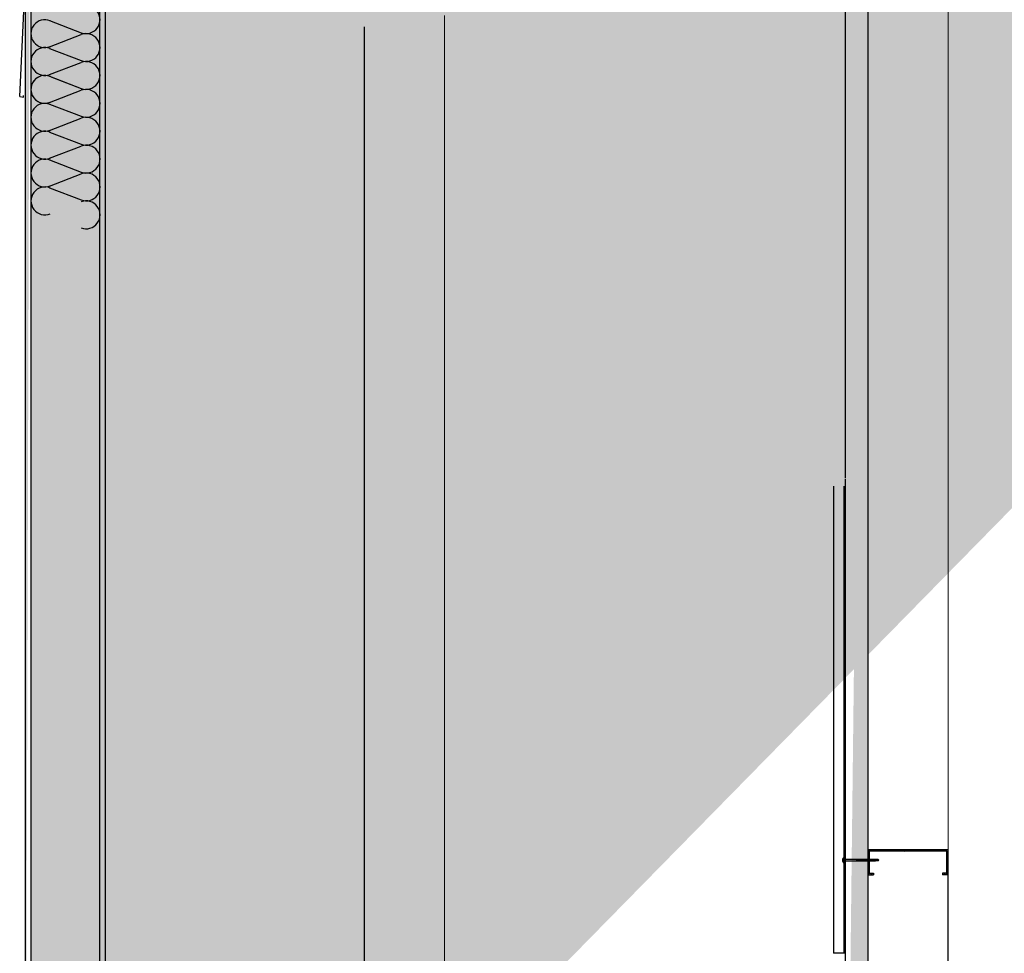
# Model space of a CAD drawing. Units: inches. Extents: x -111 to 5296, y -1116 to 1105.
# Drawn here: x 923 to 1009, y -875 to -793 of the extents above; entities that cross this region are included whole.
import ezdxf

# ---------------------------------------------------------------- set-up
doc = ezdxf.new("R2010")
doc.units = ezdxf.units.IN
doc.header["$MEASUREMENT"] = 0
doc.layers.add('panel', color=5, linetype='Continuous')
doc.layers.add('Substrate', color=3, linetype='Continuous')
doc.layers.add('S-GRID', color=1, linetype='Continuous', lineweight=9)
pattern_1 = [(135, (-2.678491023289098e-05, 47.99999925751229), (-0.08838834764831845, -0.08838834764831843), [])]

msp = doc.modelspace()

# ---------------------------------------------------------------- hatches: boundary and pattern name
h = msp.add_hatch()
h.set_pattern_fill('INSUL', color=6, angle=45, style=0)
h.set_pattern_definition([(45, (-4201.949180235654, -7212.398355620065), (-0.2651650429449553, 0.2651650429449554), []), (45, (-4202.037568583302, -7212.309967272417), (-0.2651650429449553, 0.2651650429449554), [0.125, -0.125]), (45, (-4202.12595693095, -7212.221578924768), (-0.2651650429449553, 0.2651650429449554), [0.125, -0.125])])
edge = h.paths.add_edge_path()
edge.add_line((997.1438117947209, -745.9378830683481), (997.1445044833972, -915.7927629621408))
edge.add_line((997.144503428045, -915.7927629621408), (995.144503428045, -915.792762221794))
edge.add_line((995.1438117947373, -745.9378912245893), (995.1445044834136, -915.792771118382))
h = msp.add_hatch()
h.set_pattern_fill('INSUL', color=6, angle=45, style=0)
h.set_pattern_definition([(45, (-4246.228980204495, -7259.983654724019), (-0.2651650429449553, 0.2651650429449554), []), (45, (-4246.317368552143, -7259.895266376372), (-0.2651650429449553, 0.2651650429449554), [0.125, -0.125]), (45, (-4246.405756899791, -7259.806878028723), (-0.2651650429449553, 0.2651650429449554), [0.125, -0.125])])
edge = h.paths.add_edge_path()
edge.add_line((952.86401182588, -793.5231821723032), (952.8647045145563, -963.3780620660959))
edge.add_line((952.8647034592041, -963.3780620660959), (950.8647034592041, -963.3780613257491))
edge.add_line((950.8640118258963, -793.5231903285444), (950.8647045145726, -963.3780702223371))
h = msp.add_hatch()
h.set_pattern_fill('ANSI31', color=256, angle=90, style=0)
h.set_pattern_definition(pattern_1)
h.paths.add_polyline_path([(1004.218744779678, -865.6070185565206), (997.1444687983608, -865.6070247803045), (997.1444722809092, -866.4622870194762), (997.1704549888013, -866.4622870194764), (997.1754549888013, -866.4407870194768), (997.1804549888006, -866.4622870194764), (997.2154549888013, -866.4622870194764), (997.2204549888005, -866.4407870194769), (997.2254549888006, -866.4622870194763), (997.2604549888014, -866.4622870194764), (997.2654549888006, -866.4407870194769), (997.2691222749166, -866.4565563497745), (997.2691193246909, -865.7320246706398), (1004.093746702644, -865.7320186664912), (1004.093746702644, -867.6677616686746), (1003.718743115942, -867.6677616686746), (1003.718750041636, -867.7927616686746), (1004.218746702644, -867.7927616686746)])
h = msp.add_hatch()
h.set_pattern_fill('ANSI31', color=256, angle=90, style=0)
h.set_pattern_definition(pattern_1)
h.paths.add_polyline_path([(997.2691227868803, -866.5822870194762), (997.2564631370802, -866.5822870194763), (997.2514631370799, -866.6037870194763), (997.2464631370798, -866.5822870194762), (997.2114631370802, -866.5822870194763), (997.2064631370798, -866.603787019476), (997.2014631370806, -866.5822870194762), (997.1664631370799, -866.5822870194762), (997.1614631370796, -866.6037870194763), (997.1564631370803, -866.5822870194761), (997.1444727620169, -866.5822870194762), (997.1444776985942, -867.7927899663082), (997.644464834725, -867.7927899663082), (997.6444579090305, -867.6677899663082), (997.2691272069475, -867.6677899663082)])
at = {"layer": 'Substrate'}
h = msp.add_hatch(dxfattribs=at)
h.set_pattern_fill('ANSI36', color=256, angle=90, style=0)
h.set_pattern_definition([(225, (346.9620044833633, -365.8738461778769), (-0.2430679560328757, -0.06629126073623885), [0.3125, -0.0625, 0, -0.0625])])
edge = h.paths.add_edge_path()
edge.add_line((1135.987287878911, -674.0201056983191), (970.970939921734, -674.0201400868094))
edge.add_line((1135.479803526338, -841.6125743961865), (1135.480496127068, -674.0201036039269))
edge.add_line((1135.986595278181, -841.1060271890389), (1135.98728578552, -674.0201056983194))
h = msp.add_hatch(dxfattribs=at)
h.set_pattern_fill('ANSI36', color=256, angle=90, style=0)
h.set_pattern_definition([(225, (353.5287948379013, -365.8738461659525), (-0.2430679560328757, -0.06629126073623885), [0.3125, -0.0625, 0, -0.0625])])
edge = h.paths.add_edge_path()
edge.add_line((1142.554078233449, -674.0201056863947), (977.5377302762722, -674.020140074885))
edge.add_line((1142.046593880876, -841.6125743842621), (1142.047286481606, -674.0201035920026))
edge.add_line((1142.553385632719, -841.1060271771145), (1142.554076140059, -674.020105686395))
h = msp.add_hatch(dxfattribs=at)
h.set_pattern_fill('ANSI36', color=256, angle=270, style=0)
h.set_pattern_definition([(315, (1712.096414800219, -441.0096687592938), (0.2430679560328757, -0.06629126073623885), [0.3125, -0.0625, 0, -0.0625])])
edge = h.paths.add_edge_path()
edge.add_line((923.0711314046719, -749.1559282797359), (1088.087479361848, -749.1559626682263))
edge.add_line((923.5786157572445, -916.7483969776033), (923.5779231565145, -749.1559261853438))
edge.add_line((923.0718240054018, -916.2418497704559), (923.071133498062, -749.1559282797364))
h = msp.add_hatch(dxfattribs=at)
h.set_pattern_fill('ANSI36', color=256, angle=270, style=0)
h.set_pattern_definition([(315, (1718.663205154757, -441.0096687712182), (0.2430679560328757, -0.06629126073623885), [0.3125, -0.0625, 0, -0.0625])])
edge = h.paths.add_edge_path()
edge.add_line((929.63792175921, -749.1559282916603), (1094.654269716387, -749.1559626801507))
edge.add_line((930.1454061117822, -916.7483969895277), (930.1447135110523, -749.1559261972682))
edge.add_line((929.63861435994, -916.2418497823803), (929.6379238526001, -749.1559282916608))

# ---------------------------------------------------------------- linework, layer by layer
for p, q in [((925.2203569620162, -792.7303547927095), (927.990163945715, -793.8008420197621)), ((925.2203569620162, -795.0360508952035), (927.990163945715, -793.9655636681518)), ((925.2203569620162, -795.1801209590667), (927.990163945715, -796.2506081861202)), ((925.2203569620162, -797.4858170615616), (927.990163945715, -796.41532983451)), ((925.2203569620162, -797.6298871254239), (927.990163945715, -798.7003743524774)), ((925.4122903958653, -797.7040664059969), (927.990163945715, -798.7003743524774)), ((925.2203569620162, -799.9355832279189), (927.990163945715, -798.8650960008672)), ((925.2203569620162, -800.0796532917811), (927.990163945715, -801.1501405188346)), ((925.2203569620162, -802.3853493942761), (927.990163945715, -801.3148621672244)), ((925.2203569620162, -802.5294194581393), (927.990163945715, -803.5999066851928)), ((925.22527528049, -804.8351056862402), (927.9950822641888, -803.7646184591886)), ((925.22527528049, -804.9791757501034), (927.9950822641888, -806.049662977156)), ((925.22527528049, -807.2848718525975), (927.9950822641888, -806.2143846255458)), ((925.22527528049, -807.4289419164606), (927.9950822641888, -808.4994291435141)), ((994.9597801815271, -866.3845362769944), (994.9597801815271, -866.660036276995)), ((994.9696042599362, -866.3187862769946), (994.9696042599362, -866.7242862769945)), ((994.9696042599362, -866.3187862769946), (995.004604259937, -866.3187862769946)), ((994.9711042599365, -866.7257862769948), (995.0031042599367, -866.7257862769948)), ((995.004604259937, -866.3187862769946), (995.004604259937, -866.7242862769945)), ((996.1354676972824, -866.4622862769947), (995.004604259937, -866.4622862769947)), ((995.004604259937, -866.5822862769955), (996.1664758455609, -866.5822862769946)), ((996.1404676972816, -866.4407862769949), (996.1354676972824, -866.4622862769947)), ((996.1354676972824, -866.4622862769947), (996.1664758455609, -866.5822862769946)), ((996.1404676972816, -866.4407862769949), (996.1454676972817, -866.4622862769947)), ((996.1404676972816, -866.4407862769949), (996.171475845561, -866.6037862769945)), ((996.1804676972815, -866.4622862769947), (996.1454676972817, -866.4622862769947)), ((996.1764758455611, -866.5822862769946), (996.1454676972817, -866.4622862769947)), ((996.171475845561, -866.6037862769945), (996.1664758455609, -866.5822862769946)), ((996.171475845561, -866.6037862769945), (996.1764758455611, -866.5822862769946)), ((996.1764758455611, -866.5822862769946), (996.2114758455609, -866.5822862769946)), ((996.1854676972816, -866.4407862769949), (996.1804676972815, -866.4622862769947)), ((996.1804676972815, -866.4622862769947), (996.2114758455609, -866.5822862769946)), ((996.1854676972816, -866.4407862769949), (996.1904676972817, -866.4622862769947)), ((996.1854676972816, -866.4407862769949), (996.216475845561, -866.6037862769945)), ((996.2254676972816, -866.4622862769947), (996.1904676972817, -866.4622862769947)), ((996.2214758455611, -866.5822862769946), (996.1904676972817, -866.4622862769947)), ((996.216475845561, -866.6037862769945), (996.2114758455609, -866.5822862769946)), ((996.216475845561, -866.6037862769945), (996.2214758455611, -866.5822862769946)), ((996.2214758455611, -866.5822862769946), (996.256475845561, -866.5822862769946)), ((996.2304676972817, -866.4407862769949), (996.2254676972816, -866.4622862769947)), ((996.2254676972816, -866.4622862769947), (996.256475845561, -866.5822862769946)), ((996.2304676972817, -866.4407862769949), (996.2354676972818, -866.4622862769947)), ((996.2304676972817, -866.4407862769949), (996.2614758455611, -866.6037862769945)), ((996.2704676972817, -866.4622862769947), (996.2354676972818, -866.4622862769947)), ((996.2664758455612, -866.5822862769946), (996.2354676972818, -866.4622862769947)), ((996.2614758455611, -866.6037862769945), (996.256475845561, -866.5822862769946)), ((996.2614758455611, -866.6037862769945), (996.2664758455612, -866.5822862769946)), ((996.2664758455612, -866.5822862769946), (996.3014758455611, -866.5822862769946)), ((996.2754676972818, -866.4407862769949), (996.2704676972817, -866.4622862769947)), ((996.2704676972817, -866.4622862769947), (996.3014758455611, -866.5822862769946)), ((996.2754676972818, -866.4407862769949), (996.2804676972819, -866.4622862769947)), ((996.2754676972818, -866.4407862769949), (996.3064758455612, -866.6037862769945)), ((996.3154676972817, -866.4622862769947), (996.2804676972819, -866.4622862769947)), ((996.3114758455613, -866.5822862769946), (996.2804676972819, -866.4622862769947)), ((996.3064758455612, -866.6037862769945), (996.3014758455611, -866.5822862769946)), ((996.3064758455612, -866.6037862769945), (996.3114758455613, -866.5822862769946)), ((996.3114758455613, -866.5822862769946), (996.3464758455611, -866.5822862769946)), ((996.3204676972819, -866.4407862769949), (996.3154676972817, -866.4622862769947)), ((996.3154676972817, -866.4622862769947), (996.3464758455611, -866.5822862769946)), ((996.3204676972819, -866.4407862769949), (996.325467697282, -866.4622862769947)), ((996.3204676972819, -866.4407862769949), (996.3514758455613, -866.6037862769945)), ((996.3604676972818, -866.4622862769947), (996.325467697282, -866.4622862769947)), ((996.3564758455614, -866.5822862769946), (996.325467697282, -866.4622862769947)), ((996.3514758455613, -866.6037862769945), (996.3464758455611, -866.5822862769946)), ((996.3514758455613, -866.6037862769945), (996.3564758455614, -866.5822862769946)), ((996.3564758455614, -866.5822862769946), (996.3914758455612, -866.5822862769946)), ((996.3654676972819, -866.4407862769949), (996.3604676972818, -866.4622862769947)), ((996.3604676972818, -866.4622862769947), (996.3914758455612, -866.5822862769946)), ((996.3654676972819, -866.4407862769949), (996.370467697282, -866.4622862769947)), ((996.3654676972819, -866.4407862769949), (996.3964758455613, -866.6037862769945)), ((996.4054676972819, -866.4622862769947), (996.370467697282, -866.4622862769947)), ((996.4014758455614, -866.5822862769946), (996.370467697282, -866.4622862769947)), ((996.3964758455613, -866.6037862769945), (996.3914758455612, -866.5822862769946)), ((996.3964758455613, -866.6037862769945), (996.4014758455614, -866.5822862769946)), ((996.4014758455614, -866.5822862769946), (996.4364758455613, -866.5822862769946)), ((996.410467697282, -866.4407862769949), (996.4054676972819, -866.4622862769947)), ((996.4054676972819, -866.4622862769947), (996.4364758455613, -866.5822862769946)), ((996.410467697282, -866.4407862769949), (996.4154676972821, -866.4622862769947)), ((996.410467697282, -866.4407862769949), (996.4414758455614, -866.6037862769945)), ((996.450467697282, -866.4622862769947), (996.4154676972821, -866.4622862769947)), ((996.4464758455615, -866.5822862769946), (996.4154676972821, -866.4622862769947)), ((996.4414758455614, -866.6037862769945), (996.4364758455613, -866.5822862769946)), ((996.4414758455614, -866.6037862769945), (996.4464758455615, -866.5822862769946)), ((996.4464758455615, -866.5822862769946), (996.4814758455614, -866.5822862769946)), ((996.4554676972821, -866.4407862769949), (996.450467697282, -866.4622862769947)), ((996.450467697282, -866.4622862769947), (996.4814758455614, -866.5822862769946)), ((996.4554676972821, -866.4407862769949), (996.4604676972822, -866.4622862769947)), ((996.4554676972821, -866.4407862769949), (996.4864758455615, -866.6037862769945)), ((996.495467697282, -866.4622862769947), (996.4604676972822, -866.4622862769947)), ((996.4914758455616, -866.5822862769946), (996.4604676972822, -866.4622862769947)), ((996.4864758455615, -866.6037862769945), (996.4814758455614, -866.5822862769946)), ((996.4864758455615, -866.6037862769945), (996.4914758455616, -866.5822862769946)), ((996.4914758455616, -866.5822862769946), (996.5264758455614, -866.5822862769946)), ((996.5004676972821, -866.4407862769949), (996.495467697282, -866.4622862769947)), ((996.495467697282, -866.4622862769947), (996.5264758455614, -866.5822862769946)), ((996.5004676972821, -866.4407862769949), (996.5054676972823, -866.4622862769947)), ((996.5004676972821, -866.4407862769949), (996.5314758455615, -866.6037862769945)), ((996.5404676972821, -866.4622862769947), (996.5054676972823, -866.4622862769947)), ((996.5364758455607, -866.5822862769946), (996.5054676972823, -866.4622862769947)), ((996.5314758455615, -866.6037862769945), (996.5264758455614, -866.5822862769946)), ((996.5314758455615, -866.6037862769945), (996.5364758455607, -866.5822862769946)), ((996.5364758455607, -866.5822862769946), (996.5714758455615, -866.5822862769946)), ((996.5454676972822, -866.4407862769949), (996.5404676972821, -866.4622862769947)), ((996.5404676972821, -866.4622862769947), (996.5714758455615, -866.5822862769946)), ((996.5454676972822, -866.4407862769949), (996.5504676972823, -866.4622862769947)), ((996.5454676972822, -866.4407862769949), (996.5764758455616, -866.6037862769945)), ((996.5854676972822, -866.4622862769947), (996.5504676972823, -866.4622862769947)), ((996.5814758455608, -866.5822862769946), (996.5504676972823, -866.4622862769947)), ((996.5764758455616, -866.6037862769945), (996.5714758455615, -866.5822862769946)), ((996.5764758455616, -866.6037862769945), (996.5814758455608, -866.5822862769946)), ((996.5814758455608, -866.5822862769946), (996.6164758455616, -866.5822862769946)), ((996.5904676972823, -866.4407862769949), (996.5854676972822, -866.4622862769947)), ((996.5854676972822, -866.4622862769947), (996.6164758455616, -866.5822862769946)), ((996.5904676972823, -866.4407862769949), (996.5954676972824, -866.4622862769947)), ((996.5904676972823, -866.4407862769949), (996.6214758455608, -866.6037862769945)), ((996.6304676972823, -866.4622862769947), (996.5954676972824, -866.4622862769947)), ((996.6264758455609, -866.5822862769946), (996.5954676972815, -866.4622862769947)), ((996.6214758455608, -866.6037862769945), (996.6164758455616, -866.5822862769946)), ((996.6214758455608, -866.6037862769945), (996.6264758455609, -866.5822862769946)), ((996.6264758455609, -866.5822862769946), (996.6614758455607, -866.5822862769946)), ((996.6354676972824, -866.4407862769949), (996.6304676972823, -866.4622862769947)), ((996.6304676972823, -866.4622862769947), (996.6614758455607, -866.5822862769946)), ((996.6354676972824, -866.4407862769949), (996.6404676972816, -866.4622862769947)), ((996.6354676972824, -866.4407862769949), (996.6664758455609, -866.6037862769945)), ((996.6754676972823, -866.4622862769947), (996.6404676972816, -866.4622862769947)), ((996.671475845561, -866.5822862769946), (996.6404676972816, -866.4622862769947)), ((996.6664758455609, -866.6037862769945), (996.6614758455607, -866.5822862769946)), ((996.6664758455609, -866.6037862769945), (996.671475845561, -866.5822862769946)), ((996.671475845561, -866.5822862769946), (996.7064758455608, -866.5822862769946)), ((996.6804676972815, -866.4407862769949), (996.6754676972823, -866.4622862769947)), ((996.6754676972823, -866.4622862769947), (996.7064758455608, -866.5822862769946)), ((996.6804676972815, -866.4407862769949), (996.6854676972816, -866.4622862769947)), ((996.6804676972815, -866.4407862769949), (996.7114758455609, -866.6037862769945)), ((996.7204676972815, -866.4622862769947), (996.6854676972816, -866.4622862769947)), ((996.716475845561, -866.5822862769946), (996.6854676972816, -866.4622862769947)), ((996.7114758455609, -866.6037862769945), (996.7064758455608, -866.5822862769946)), ((996.7114758455609, -866.6037862769945), (996.716475845561, -866.5822862769946)), ((996.716475845561, -866.5822862769946), (996.7514758455609, -866.5822862769946)), ((996.7254676972816, -866.4407862769949), (996.7204676972815, -866.4622862769947)), ((996.7204676972815, -866.4622862769947), (996.7514758455609, -866.5822862769946)), ((996.7254676972816, -866.4407862769949), (996.7304676972817, -866.4622862769947)), ((996.7254676972816, -866.4407862769949), (996.756475845561, -866.6037862769945)), ((996.7654676972816, -866.4622862769947), (996.7304676972817, -866.4622862769947)), ((996.7614758455611, -866.5822862769946), (996.7304676972817, -866.4622862769947)), ((996.756475845561, -866.6037862769945), (996.7514758455609, -866.5822862769946)), ((996.756475845561, -866.6037862769945), (996.7614758455611, -866.5822862769946)), ((996.7614758455611, -866.5822862769946), (996.796475845561, -866.5822862769946)), ((996.7704676972817, -866.4407862769949), (996.7654676972816, -866.4622862769947)), ((996.7654676972816, -866.4622862769947), (996.796475845561, -866.5822862769946)), ((996.7704676972817, -866.4407862769949), (996.7754676972818, -866.4622862769947)), ((996.7704676972817, -866.4407862769949), (996.8014758455611, -866.6037862769945)), ((996.8104676972816, -866.4622862769947), (996.7754676972818, -866.4622862769947)), ((996.8064758455612, -866.5822862769946), (996.7754676972818, -866.4622862769947)), ((996.8014758455611, -866.6037862769945), (996.796475845561, -866.5822862769946)), ((996.8014758455611, -866.6037862769945), (996.8064758455612, -866.5822862769946)), ((996.8064758455612, -866.5822862769946), (996.841475845561, -866.5822862769946)), ((996.8154676972817, -866.4407862769949), (996.8104676972816, -866.4622862769947)), ((996.8104676972816, -866.4622862769947), (996.841475845561, -866.5822862769946)), ((996.8154676972817, -866.4407862769949), (996.8204676972819, -866.4622862769947)), ((996.8154676972817, -866.4407862769949), (996.8464758455611, -866.6037862769945)), ((996.8554676972817, -866.4622862769947), (996.8204676972819, -866.4622862769947)), ((996.8514758455613, -866.5822862769946), (996.8204676972819, -866.4622862769947)), ((996.8464758455611, -866.6037862769945), (996.841475845561, -866.5822862769946)), ((996.8464758455611, -866.6037862769945), (996.8514758455613, -866.5822862769946)), ((996.8514758455613, -866.5822862769946), (996.8864758455611, -866.5822862769946)), ((996.8604676972818, -866.4407862769949), (996.8554676972817, -866.4622862769947)), ((996.8554676972817, -866.4622862769947), (996.8864758455611, -866.5822862769946)), ((996.8604676972818, -866.4407862769949), (996.8654676972819, -866.4622862769947)), ((996.8604676972818, -866.4407862769949), (996.8914758455612, -866.6037862769945)), ((996.9004676972818, -866.4622862769947), (996.8654676972819, -866.4622862769947)), ((996.8964758455613, -866.5822862769946), (996.8654676972819, -866.4622862769947)), ((996.8914758455612, -866.6037862769945), (996.8864758455611, -866.5822862769946)), ((996.8914758455612, -866.6037862769945), (996.8964758455613, -866.5822862769946)), ((996.8964758455613, -866.5822862769946), (996.9314758455612, -866.5822862769946)), ((996.9054676972819, -866.4407862769949), (996.9004676972818, -866.4622862769947)), ((996.9004676972818, -866.4622862769947), (996.9314758455612, -866.5822862769946)), ((996.9054676972819, -866.4407862769949), (996.910467697282, -866.4622862769947)), ((996.9054676972819, -866.4407862769949), (996.9364758455613, -866.6037862769945)), ((996.9454676972819, -866.4622862769947), (996.910467697282, -866.4622862769947)), ((996.9414758455614, -866.5822862769946), (996.910467697282, -866.4622862769947)), ((996.9364758455613, -866.6037862769945), (996.9314758455612, -866.5822862769946)), ((996.9364758455613, -866.6037862769945), (996.9414758455614, -866.5822862769946)), ((996.9414758455614, -866.5822862769946), (996.9764758455613, -866.5822862769946)), ((996.950467697282, -866.4407862769949), (996.9454676972819, -866.4622862769947)), ((996.9454676972819, -866.4622862769947), (996.9764758455613, -866.5822862769946)), ((996.950467697282, -866.4407862769949), (996.9554676972821, -866.4622862769947)), ((996.950467697282, -866.4407862769949), (996.9814758455614, -866.6037862769945)), ((996.9904676972819, -866.4622862769947), (996.9554676972821, -866.4622862769947)), ((996.9864758455615, -866.5822862769946), (996.9554676972821, -866.4622862769947)), ((996.9814758455614, -866.6037862769945), (996.9764758455613, -866.5822862769946)), ((996.9814758455614, -866.6037862769945), (996.9864758455615, -866.5822862769946)), ((996.9864758455615, -866.5822862769946), (997.0214758455613, -866.5822862769946)), ((996.995467697282, -866.4407862769949), (996.9904676972819, -866.4622862769947)), ((996.9904676972819, -866.4622862769947), (997.0214758455613, -866.5822862769946)), ((996.995467697282, -866.4407862769949), (997.0004676972821, -866.4622862769947)), ((996.995467697282, -866.4407862769949), (997.0264758455614, -866.6037862769945)), ((997.035467697282, -866.4622862769947), (997.0004676972821, -866.4622862769947)), ((997.0314758455615, -866.5822862769946), (997.0004676972821, -866.4622862769947)), ((997.0264758455614, -866.6037862769945), (997.0214758455613, -866.5822862769946)), ((997.0264758455614, -866.6037862769945), (997.0314758455615, -866.5822862769946)), ((997.0314758455615, -866.5822862769946), (997.0664758455614, -866.5822862769946)), ((997.0404676972821, -866.4407862769949), (997.035467697282, -866.4622862769947)), ((997.035467697282, -866.4622862769947), (997.0664758455614, -866.5822862769946)), ((997.0404676972821, -866.4407862769949), (997.0454676972822, -866.4622862769947)), ((997.0404676972821, -866.4407862769949), (997.0714758455615, -866.6037862769945)), ((997.0804676972821, -866.4622862769947), (997.0454676972822, -866.4622862769947)), ((997.0764758455616, -866.5822862769946), (997.0454676972822, -866.4622862769947)), ((997.0714758455615, -866.6037862769945), (997.0664758455614, -866.5822862769946)), ((997.0714758455615, -866.6037862769945), (997.0764758455616, -866.5822862769946)), ((997.0764758455616, -866.5822862769946), (997.1114758455615, -866.5822862769946)), ((997.0854676972822, -866.4407862769949), (997.0804676972821, -866.4622862769947)), ((997.0804676972821, -866.4622862769947), (997.1114758455615, -866.5822862769946)), ((997.0854676972822, -866.4407862769949), (997.0904676972823, -866.4622862769947)), ((997.0854676972822, -866.4407862769949), (997.1164758455616, -866.6037862769945)), ((997.1254676972821, -866.4622862769947), (997.0904676972823, -866.4622862769947)), ((997.1214758455608, -866.5822862769946), (997.0904676972823, -866.4622862769947)), ((997.1164758455616, -866.6037862769945), (997.1114758455615, -866.5822862769946)), ((997.1164758455616, -866.6037862769945), (997.1214758455608, -866.5822862769946)), ((997.1214758455608, -866.5822862769946), (997.1564758455615, -866.5822862769946)), ((997.1304676972823, -866.4407862769949), (997.1254676972821, -866.4622862769947)), ((997.1254676972821, -866.4622862769947), (997.1564758455615, -866.5822862769946)), ((997.1304676972823, -866.4407862769949), (997.1354676972824, -866.4622862769947)), ((997.1304676972823, -866.4407862769949), (997.1614758455607, -866.6037862769945)), ((997.1704676972822, -866.4622862769947), (997.1354676972824, -866.4622862769947)), ((997.1664758455609, -866.5822862769946), (997.1354676972824, -866.4622862769947)), ((997.1614758455607, -866.6037862769945), (997.1564758455615, -866.5822862769946)), ((997.1614758455607, -866.6037862769945), (997.1664758455609, -866.5822862769946)), ((997.1664758455609, -866.5822862769946), (997.2014758455616, -866.5822862769946)), ((997.1754676972823, -866.4407862769949), (997.1704676972822, -866.4622862769947)), ((997.1704676972822, -866.4622862769947), (997.2014758455616, -866.5822862769946)), ((997.1754676972823, -866.4407862769949), (997.1804676972815, -866.4622862769947)), ((997.1754676972823, -866.4407862769949), (997.2064758455608, -866.6037862769945)), ((997.2154676972823, -866.4622862769947), (997.1804676972815, -866.4622862769947)), ((997.2114758455609, -866.5822862769946), (997.1804676972815, -866.4622862769947)), ((997.2064758455608, -866.6037862769945), (997.2014758455616, -866.5822862769946)), ((997.2064758455608, -866.6037862769945), (997.2114758455609, -866.5822862769946)), ((997.2114758455609, -866.5822862769946), (997.2464758455608, -866.5822862769946)), ((997.2204676972815, -866.4407862769949), (997.2154676972823, -866.4622862769947)), ((997.2154676972823, -866.4622862769947), (997.2464758455608, -866.5822862769946)), ((997.2204676972815, -866.4407862769949), (997.2254676972816, -866.4622862769947)), ((997.2204676972815, -866.4407862769949), (997.2514758455609, -866.6037862769945)), ((997.2604676972824, -866.4622862769947), (997.2254676972816, -866.4622862769947)), ((997.256475845561, -866.5822862769946), (997.2254676972816, -866.4622862769947)), ((997.2514758455609, -866.6037862769945), (997.2464758455608, -866.5822862769946)), ((997.2514758455609, -866.6037862769945), (997.256475845561, -866.5822862769946)), ((997.256475845561, -866.5822862769946), (997.2914758455609, -866.5822862769946)), ((997.2654676972816, -866.4407862769949), (997.2604676972824, -866.4622862769947)), ((997.2604676972824, -866.4622862769947), (997.2914758455609, -866.5822862769946)), ((997.2654676972816, -866.4407862769949), (997.2704676972817, -866.4622862769947)), ((997.2654676972816, -866.4407862769949), (997.296475845561, -866.6037862769945)), ((997.3054676972815, -866.4622862769947), (997.2704676972817, -866.4622862769947)), ((997.3014758455611, -866.5822862769946), (997.2704676972817, -866.4622862769947)), ((997.296475845561, -866.6037862769945), (997.2914758455609, -866.5822862769946)), ((997.296475845561, -866.6037862769945), (997.3014758455611, -866.5822862769946)), ((997.3014758455611, -866.5822862769946), (997.3364758455609, -866.5822862769946)), ((997.3104676972816, -866.4407862769949), (997.3054676972815, -866.4622862769947)), ((997.3054676972815, -866.4622862769947), (997.3364758455609, -866.5822862769946)), ((997.3104676972816, -866.4407862769949), (997.3154676972817, -866.4622862769947)), ((997.3104676972816, -866.4407862769949), (997.341475845561, -866.6037862769945)), ((997.3504676972816, -866.4622862769947), (997.3154676972817, -866.4622862769947)), ((997.3464758455611, -866.5822862769946), (997.3154676972817, -866.4622862769947)), ((997.341475845561, -866.6037862769945), (997.3364758455609, -866.5822862769946)), ((997.341475845561, -866.6037862769945), (997.3464758455611, -866.5822862769946)), ((997.3464758455611, -866.5822862769946), (997.381475845561, -866.5822862769946)), ((997.3554676972817, -866.4407862769949), (997.3504676972816, -866.4622862769947)), ((997.3504676972816, -866.4622862769947), (997.381475845561, -866.5822862769946)), ((997.3554676972817, -866.4407862769949), (997.3604676972818, -866.4622862769947)), ((997.3554676972817, -866.4407862769949), (997.3864758455611, -866.6037862769945)), ((997.3954676972817, -866.4622862769947), (997.3604676972818, -866.4622862769947)), ((997.3914758455612, -866.5822862769946), (997.3604676972818, -866.4622862769947)), ((997.3864758455611, -866.6037862769945), (997.381475845561, -866.5822862769946)), ((997.3864758455611, -866.6037862769945), (997.3914758455612, -866.5822862769946)), ((997.3914758455612, -866.5822862769946), (997.4264758455611, -866.5822862769946)), ((997.4004676972818, -866.4407862769949), (997.3954676972817, -866.4622862769947)), ((997.3954676972817, -866.4622862769947), (997.4264758455611, -866.5822862769946)), ((997.4004676972818, -866.4407862769949), (997.4054676972819, -866.4622862769947)), ((997.4004676972818, -866.4407862769949), (997.4314758455612, -866.6037862769945)), ((997.4404676972817, -866.4622862769947), (997.4054676972819, -866.4622862769947)), ((997.4364758455613, -866.5822862769946), (997.4054676972819, -866.4622862769947)), ((997.4314758455612, -866.6037862769945), (997.4264758455611, -866.5822862769946)), ((997.4314758455612, -866.6037862769945), (997.4364758455613, -866.5822862769946)), ((997.4364758455613, -866.5822862769946), (997.4714758455611, -866.5822862769946)), ((997.4454676972819, -866.4407862769949), (997.4404676972817, -866.4622862769947)), ((997.4404676972817, -866.4622862769947), (997.4714758455611, -866.5822862769946)), ((997.4454676972819, -866.4407862769949), (997.450467697282, -866.4622862769947)), ((997.4454676972819, -866.4407862769949), (997.4764758455613, -866.6037862769945)), ((997.4854676972818, -866.4622862769947), (997.450467697282, -866.4622862769947)), ((997.4814758455614, -866.5822862769946), (997.450467697282, -866.4622862769947)), ((997.4764758455613, -866.6037862769945), (997.4714758455611, -866.5822862769946)), ((997.4764758455613, -866.6037862769945), (997.4814758455614, -866.5822862769946)), ((997.4814758455614, -866.5822862769946), (997.5164758455612, -866.5822862769946)), ((997.4904676972819, -866.4407862769949), (997.4854676972818, -866.4622862769947)), ((997.4854676972818, -866.4622862769947), (997.5164758455612, -866.5822862769946)), ((997.4904676972819, -866.4407862769949), (997.495467697282, -866.4622862769947)), ((997.4904676972819, -866.4407862769949), (997.5214758455613, -866.6037862769945)), ((997.5304676972819, -866.4622862769947), (997.495467697282, -866.4622862769947)), ((997.5264758455614, -866.5822862769946), (997.495467697282, -866.4622862769947)), ((997.5214758455613, -866.6037862769945), (997.5164758455612, -866.5822862769946)), ((997.5214758455613, -866.6037862769945), (997.5264758455614, -866.5822862769946)), ((997.5264758455614, -866.5822862769946), (997.5614758455613, -866.5822862769946)), ((997.535467697282, -866.4407862769949), (997.5304676972819, -866.4622862769947)), ((997.5304676972819, -866.4622862769947), (997.5614758455613, -866.5822862769946)), ((997.535467697282, -866.4407862769949), (997.5404676972821, -866.4622862769947)), ((997.535467697282, -866.4407862769949), (997.5664758455614, -866.6037862769945)), ((997.575467697282, -866.4622862769947), (997.5404676972821, -866.4622862769947)), ((997.5714758455615, -866.5822862769946), (997.5404676972821, -866.4622862769947)), ((997.5664758455614, -866.6037862769945), (997.5614758455613, -866.5822862769946)), ((997.5664758455614, -866.6037862769945), (997.5714758455615, -866.5822862769946)), ((997.5714758455615, -866.5822862769946), (997.6064758455614, -866.5822862769946)), ((997.5804676972821, -866.4407862769949), (997.575467697282, -866.4622862769947)), ((997.575467697282, -866.4622862769947), (997.6064758455614, -866.5822862769946)), ((997.5804676972821, -866.4407862769949), (997.5854676972822, -866.4622862769947)), ((997.5804676972821, -866.4407862769949), (997.6114758455615, -866.6037862769945)), ((997.620467697282, -866.4622862769947), (997.5854676972822, -866.4622862769947)), ((997.6164758455616, -866.5822862769946), (997.5854676972822, -866.4622862769947)), ((997.6114758455615, -866.6037862769945), (997.6064758455614, -866.5822862769946)), ((997.6114758455615, -866.6037862769945), (997.6164758455616, -866.5822862769946)), ((997.6164758455616, -866.5822862769946), (997.6514758455614, -866.5822862769946)), ((997.6254676972821, -866.4407862769949), (997.620467697282, -866.4622862769947)), ((997.620467697282, -866.4622862769947), (997.6514758455614, -866.5822862769946)), ((997.6254676972821, -866.4407862769949), (997.6304676972823, -866.4622862769947)), ((997.6254676972821, -866.4407862769949), (997.6564758455615, -866.6037862769945)), ((997.6654676972821, -866.4622862769947), (997.6304676972823, -866.4622862769947)), ((997.6614758455607, -866.5822862769946), (997.6304676972823, -866.4622862769947)), ((997.6564758455615, -866.6037862769945), (997.6514758455614, -866.5822862769946)), ((997.6564758455615, -866.6037862769945), (997.6614758455607, -866.5822862769946)), ((997.6614758455607, -866.5822862769946), (997.6964758455615, -866.5822862769946)), ((997.6704676972822, -866.4407862769949), (997.6654676972821, -866.4622862769947)), ((997.6654676972821, -866.4622862769947), (997.6964758455615, -866.5822862769946)), ((997.6704676972822, -866.4407862769949), (997.6754676972823, -866.4622862769947)), ((997.6704676972822, -866.4407862769949), (997.7014758455616, -866.6037862769945)), ((997.7104676972822, -866.4622862769947), (997.6754676972823, -866.4622862769947)), ((997.7064758455608, -866.5822862769946), (997.6754676972823, -866.4622862769947)), ((997.7014758455616, -866.6037862769945), (997.6964758455615, -866.5822862769946)), ((997.7014758455616, -866.6037862769945), (997.7064758455608, -866.5822862769946)), ((997.7064758455608, -866.5822862769946), (997.7414758455616, -866.5822862769946)), ((997.7154676972823, -866.4407862769949), (997.7104676972822, -866.4622862769947)), ((997.7104676972822, -866.4622862769947), (997.7414758455616, -866.5822862769946)), ((997.7154676972823, -866.4407862769949), (997.7204676972815, -866.4622862769947)), ((997.7154676972823, -866.4407862769949), (997.7464758455608, -866.6037862769945)), ((997.7554676972823, -866.4622862769947), (997.7204676972824, -866.4622862769947)), ((997.7514758455609, -866.5822862769946), (997.7204676972815, -866.4622862769947)), ((997.7464758455608, -866.6037862769945), (997.7414758455616, -866.5822862769946)), ((997.7464758455608, -866.6037862769945), (997.7514758455609, -866.5822862769946)), ((997.7514758455609, -866.5822862769946), (997.7864758455607, -866.5822862769946)), ((997.7604676972824, -866.4407862769949), (997.7554676972823, -866.4622862769947)), ((997.7554676972823, -866.4622862769947), (997.7864758455607, -866.5822862769946)), ((997.7604676972824, -866.4407862769949), (997.7654676972816, -866.4622862769947)), ((997.7604676972824, -866.4407862769949), (997.7914758455609, -866.6037862769945)), ((997.8004676972823, -866.4622862769947), (997.7654676972816, -866.4622862769947)), ((997.796475845561, -866.5822862769946), (997.7654676972816, -866.4622862769947)), ((997.7914758455609, -866.6037862769945), (997.7864758455607, -866.5822862769946)), ((997.7914758455609, -866.6037862769945), (997.796475845561, -866.5822862769946)), ((997.796475845561, -866.5822862769946), (997.8314758455608, -866.5822862769946)), ((997.8054676972815, -866.4407862769949), (997.8004676972823, -866.4622862769947)), ((997.8004676972823, -866.4622862769947), (997.8314758455608, -866.5822862769946)), ((997.8054676972815, -866.4407862769949), (997.8104676972816, -866.4622862769947)), ((997.8054676972815, -866.4407862769949), (997.8364758455609, -866.6037862769945)), ((997.8839264731205, -866.472286276995), (997.8104676972816, -866.4622862769947)), ((997.841475845561, -866.5822862769946), (997.8104676972816, -866.4622862769947)), ((997.8364758455609, -866.6037862769945), (997.8314758455608, -866.5822862769946)), ((997.8839264731205, -866.5222862769951), (997.8339264731203, -866.5404847887085)), ((997.8339264731203, -866.5404847887085), (997.8839264731205, -866.5722862769944)), ((997.8364758455609, -866.6037862769945), (997.841475845561, -866.5822862769946)), ((997.8839264731205, -866.5722862769944), (997.841475845561, -866.5822862769946)), ((998.0589264731207, -866.472286276995), (997.8839264731205, -866.472286276995)), ((998.1089264731199, -866.5222862769951), (997.8839264731205, -866.5222862769951)), ((998.0589264731207, -866.5722862769944), (997.8839264731205, -866.5722862769944)), ((998.1089264731199, -866.5222862769951), (998.0589264731207, -866.472286276995)), ((998.1089264731199, -866.5222862769951), (998.0589264731207, -866.5722862769944))]:
    msp.add_line(p, q)
at = {"color": 6}
for points in [[(995.1438117947373, -745.9378912245893), (995.1441666223463, -832.9455224696794)], [(995.1441669361488, -833.0224703043555), (995.1445044834136, -915.792771118382)]]:
    msp.add_lwpolyline(points, dxfattribs=at)
for points in [[(997.1438118826673, -745.7003025262966), (997.1445044833972, -915.7927629621408)], [(952.8640119138263, -793.2856016302517), (952.8647045145563, -963.3780620660959)], [(1004.218759411125, -867.7927609261931), (1004.218759411125, -865.6070178140374), (997.1441315241827, -865.6070240381309), (997.1441404243005, -867.7927609261931)], [(1004.093759411125, -867.6677609261931), (1004.093759411125, -865.7320179240096), (997.2691320331718, -865.7320239281585), (997.2691399154284, -867.6677892238266)], [(997.1444706175114, -867.7927892238266), (997.6444706175114, -867.7927892238266)], [(997.2691399154284, -867.6677892238266), (997.6444706175114, -867.6677892238266)], [(997.6444706175114, -867.6677892238266), (997.6444775432483, -867.7927899889133)], [(1003.718755824465, -867.6677616899311), (1003.718762750202, -867.7927624550179)], [(1004.093759411125, -867.6677609261931), (1003.718759411125, -867.6677609261931)], [(1004.218759411125, -867.7927609261931), (1003.718759411125, -867.7927609261931)], [(1004.218759411125, -867.6677609261931), (1004.218741476069, -867.6677609261931)], [(1004.218773487554, -915.7927609261869), (1004.218759411125, -899.7927609261931), (1004.218759411125, -883.7927609261931), (1004.218759411125, -867.7927609261931)]]:
    msp.add_lwpolyline(points)
for centre, radius, start, end in [((928.4317309906621, -792.658319760777), 1.224883083178793, 248.8692599132144, 111.1307400867856), ((924.8064971570195, -793.8832028439565), 1.224883083178793, 67.48610111955254, 292.5138988804475), ((928.4317309906621, -795.1080859271351), 1.224883083178793, 248.8692599132144, 111.1307400867856), ((924.8064971570195, -796.3329690103137), 1.224883083178793, 67.48610111955254, 292.5138988804475), ((928.4317309906621, -797.5578520934923), 1.224883083178793, 248.8692599132144, 111.1307400867856), ((924.8064971570195, -798.7827351766709), 1.224883083178793, 67.48610111955254, 292.5138988804475), ((924.8064971570195, -798.7827351766709), 1.224883083178793, 118.2815483000705, 292.5138988804475), ((928.4317309906621, -800.0076182598496), 1.224883083178793, 248.8692599132144, 111.1307400867856), ((924.8064971570195, -801.2325013430282), 1.224883083178793, 67.48610111955254, 292.5138988804475), ((928.4317309906621, -802.4573844262077), 1.224883083178793, 248.8692599132144, 111.1307400867856), ((924.8064971570195, -803.6822675093863), 1.224883083178793, 67.48610111955254, 292.5138988804475), ((924.8114154754933, -803.6822576349923), 1.224883083178793, 67.48610111955254, 292.5138988804475), ((928.4366493091359, -804.9071407181709), 1.224883083178793, 248.8692599132144, 111.1307400867856), ((924.8114154754933, -806.1320238013504), 1.224883083178793, 67.48610111955254, 292.5138988804475), ((928.4366493091359, -807.356906884529), 1.224883083178793, 248.8692599132144, 111.1307400867856), ((924.8114154754933, -808.5817899677077), 1.224883083178793, 67.48610111955254, 292.5138988804475), ((928.4366493091359, -809.8066730508863), 1.224883083178793, 248.8692599132144, 111.1307400867856), ((995.147205230227, -866.5222862769951), 0.2326009702907188, 143.6855844782422, 216.3144155217578), ((995.2531436894042, -866.3947604381428), 0.2935416175351147, 165.0000000000055, 178.0039634685141), ((995.224386035723, -866.652453068421), 0.2647144936097721, 181.6415621534764, 195.7452745812346), ((994.9711042599365, -866.7242862769945), 0.0015, 180, 270), ((995.0031042599367, -866.7242862769945), 0.0015, 270, 0)]:
    msp.add_arc(centre, radius, start, end)
at = {"layer": 'panel'}
msp.add_line((922.595126933574, -799.4053624213099), (922.9864704048528, -791.2955417979254), dxfattribs=at)
msp.add_lwpolyline([(922.5947582905114, -799.4052993728629), (922.9280611765912, -799.4759744602156), (922.9390960790597, -799.3210698384296)], dxfattribs=at)
at = {"layer": 'S-GRID'}
for points in [[(1004.218773487554, -915.7927609261869), (1004.218810390415, -744.7021556308409)], [(997.1438117947209, -745.9378830683481), (997.1445044833972, -915.7927629621408)], [(959.9389735187133, -963.378060030142), (959.9390104215736, -792.287454734796)], [(952.86401182588, -793.5231821723032), (952.8647045145563, -963.3780620660959)]]:
    msp.add_lwpolyline(points, dxfattribs=at)
at = {"layer": 'Substrate'}
for p, q in [((994.1148207447503, -833.6372791306995), (994.1148207447503, -874.6927635504048)), ((994.1648207447503, -874.6927635504048), (994.1648207447505, -833.6372791306994)), ((995.0348207447504, -833.6372791306995), (995.0348207447504, -874.6927635504047)), ((995.0848207447505, -874.6927635504047), (995.0848207447506, -833.6372791306994)), ((995.0848207447506, -874.6927635504047), (994.1148139269335, -874.6927635504048))]:
    msp.add_line(p, q, dxfattribs=at)
for points in [[(923.0718200630629, -749.1559283068309), (923.0717831602026, -920.2465336021769)], [(923.5786133011491, -749.1559283068309), (923.5717825455388, -919.2483887426752)], [(929.6467816679544, -919.2483887426752), (929.6460890672245, -749.1559283068309)], [(930.1460883039945, -916.9819336574335), (930.1454049320603, -749.1559284170132)], [(930.146781667959, -919.2483887426752), (930.1460890672254, -749.1559283068309)], [(930.1467814134005, -919.1858889971691), (930.1460890671599, -749.1559283068309)]]:
    msp.add_lwpolyline(points, dxfattribs=at)

doc.saveas('drawing.dxf')
